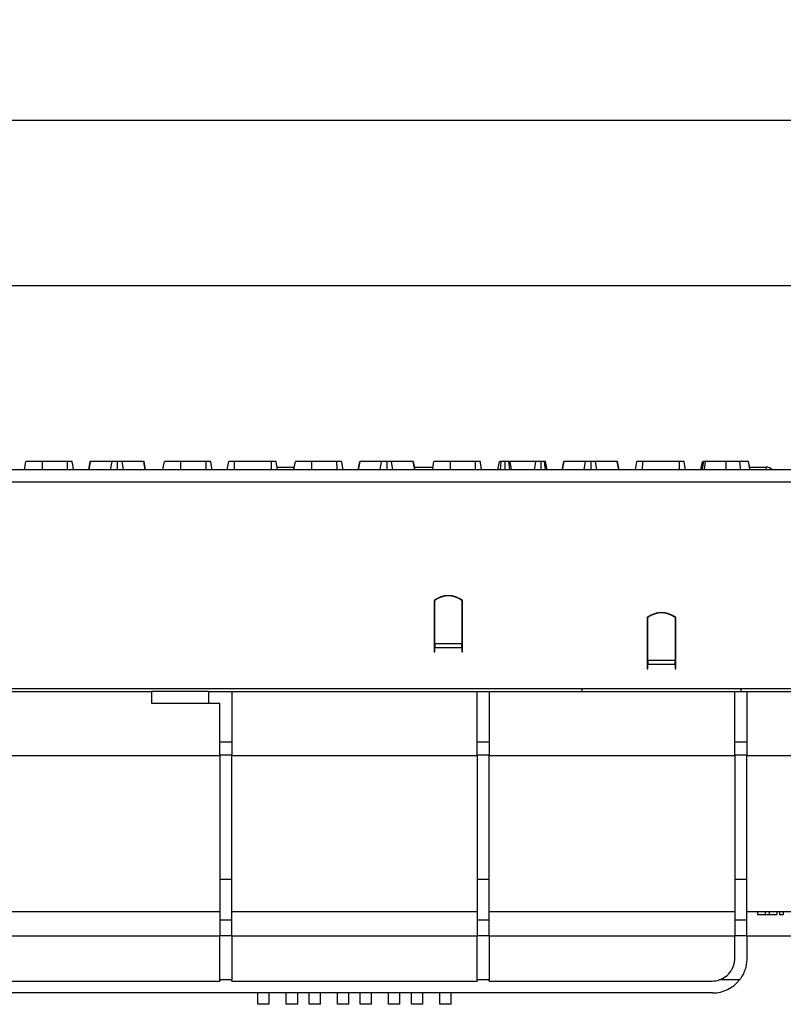
# Model space of a CAD drawing. Units: millimetres. Extents: x -82 to 664, y -32 to 370.
# Drawn here: x 132 to 166, y 217 to 261 of the extents above; entities that cross this region are included whole.
import ezdxf

# ---------------------------------------------------------------- set-up
doc = ezdxf.new("R2010")
doc.units = ezdxf.units.MM
doc.layers.add('FORMAT', color=7, linetype='Continuous')
doc.styles.add('SLDTEXTSTYLE1', font='TXT', dxfattribs={"width": 0.7})
doc.dimstyles.new('SLDDIMSTYLE0', dxfattribs={"dimtxt": 3.393075, "dimasz": 5, "dimexe": 0, "dimexo": 0.0625, "dimgap": 0.848269, "dimtad": 2, "dimdec": 4, "dimlfac": 4, "dimrnd": 1e-09, "dimzin": 12, "dimdsep": 46, "dimtxsty": 'SLDTEXTSTYLE1', "dimsah": 1, "dimcen": 0.09, "dimadec": 0, "dimazin": 3, "dimtfac": 1, "dimtdec": 4, "dimtofl": 0, "dimtmove": 0, "dimatfit": 3, "dimfxl": 0, "dimfrac": 2, "dimtolj": 1, "dimtzin": 12, "dimarcsym": 0})

# ---------------------------------------------------------------- blocks, each defined once
blk = doc.blocks.new('_D')
at = {"layer": 'FORMAT'}
for p, q in [((56.504, 236.101), (56.504, 249.96)), ((306.504, 236.101), (306.504, 249.96)), ((56.504, 248.96), (306.504, 248.96))]:
    blk.add_line(p, q, dxfattribs=at)
for points in [[(56.504, 248.96), (61.504, 248.52), (61.504, 249.4)], [(306.504, 248.96), (301.504, 249.4), (301.504, 248.52)]]:
    blk.add_solid(points, dxfattribs=at)
at = {"layer": 'FORMAT', "attachment_point": 1, "style": 'SLDTEXTSTYLE1'}
for s, insert, char_height in [('1000', (170.302, 253.334), 3.3931), ('%%p', (178.266, 253.334), 3.3931), ('2', (181.374, 253.334), 3.393)]:
    blk.add_mtext(s, dxfattribs=dict(at, insert=insert, char_height=char_height))
blk = doc.blocks.new('_D_1')
at = {"layer": 'FORMAT'}
for p, q in [((50.504, 230.823), (50.504, 257.218)), ((306.504, 236.101), (306.504, 257.218)), ((306.504, 256.218), (50.504, 256.218))]:
    blk.add_line(p, q, dxfattribs=at)
for points in [[(50.504, 256.218), (55.504, 255.778), (55.504, 256.658)], [(306.504, 256.218), (301.504, 256.658), (301.504, 255.778)]]:
    blk.add_solid(points, dxfattribs=at)
at = {"layer": 'FORMAT', "insert": (175.049, 260.592), "char_height": 3.3931, "attachment_point": 1, "style": 'SLDTEXTSTYLE1'}
blk.add_mtext('1024', dxfattribs=at)

msp = doc.modelspace()

# ---------------------------------------------------------------- linework, layer by layer
at = {"color": 7, "linetype": 'Continuous', "lineweight": 25}
for p, q in [((133.025437, 240.850575), (133.026387, 241.225575)), ((134.130481, 241.225575), (133.026387, 241.225575)), ((135.067969, 240.850575), (135.134514, 241.225575)), ((135.083641, 240.850575), (135.147817, 241.225575)), ((135.147817, 241.225575), (135.134514, 241.225575)), ((136.091544, 241.225575), (135.147817, 241.225575)), ((136.028218, 240.850575), (136.091544, 241.225575)), ((136.335719, 240.850575), (136.335424, 241.225575)), ((136.593214, 240.850575), (136.530525, 241.225575)), ((137.483123, 241.225575), (136.530525, 241.225575)), ((137.547492, 240.850575), (137.483123, 241.225575)), ((137.495685, 241.225575), (137.483123, 241.225575)), ((137.562129, 240.850575), (137.495685, 241.225575)), ((139.117326, 240.850575), (139.118276, 241.225575)), ((140.222374, 241.225575), (139.118276, 241.225575)), ((141.160093, 240.850575), (141.226406, 241.225575)), ((141.481328, 240.850575), (141.482848, 241.225575)), ((143.098346, 241.225575), (141.482848, 241.225575)), ((143.100108, 240.850575), (143.098346, 241.225575)), ((143.373653, 240.850575), (143.307488, 241.225575)), ((144.878137, 240.850575), (144.879087, 241.225575)), ((145.983185, 241.225575), (144.879087, 241.225575)), ((146.920673, 240.850575), (146.987218, 241.225575)), ((146.936345, 240.850575), (147.000521, 241.225575)), ((147.000521, 241.225575), (146.987218, 241.225575)), ((147.944248, 241.225575), (147.000521, 241.225575)), ((147.880922, 240.850575), (147.944248, 241.225575)), ((148.188423, 240.850575), (148.188125, 241.225575)), ((148.445918, 240.850575), (148.383226, 241.225575)), ((149.335823, 241.225575), (148.383226, 241.225575)), ((149.400196, 240.850575), (149.335823, 241.225575)), ((149.348389, 241.225575), (149.335823, 241.225575)), ((149.414829, 240.850575), (149.348389, 241.225575)), ((152.075076, 241.225575), (150.97098, 241.225575)), ((153.060285, 240.850575), (153.126407, 241.225575)), ((153.168918, 240.850575), (153.210656, 241.225575)), ((153.386831, 240.850575), (153.386542, 241.225575)), ((153.584426, 240.850575), (153.537302, 241.225575)), ((153.665503, 240.850575), (153.599379, 241.225575)), ((154.723429, 241.225575), (153.599379, 241.225575)), ((154.664436, 240.850575), (154.723429, 241.225575)), ((154.967533, 240.850575), (154.965828, 241.225575)), ((155.154412, 240.850575), (155.104765, 241.225575)), ((155.226314, 240.850575), (155.16019, 241.225575)), ((155.892969, 240.850575), (155.959514, 241.225575)), ((155.908642, 240.850575), (155.972817, 241.225575)), ((155.972817, 241.225575), (155.959514, 241.225575)), ((156.916547, 241.225575), (155.972817, 241.225575)), ((156.853219, 240.850575), (156.916547, 241.225575)), ((157.160719, 240.850575), (157.160423, 241.225575)), ((157.418215, 240.850575), (157.355524, 241.225575)), ((158.308122, 241.225575), (157.355524, 241.225575)), ((158.372493, 240.850575), (158.308122, 241.225575)), ((158.320685, 241.225575), (158.308122, 241.225575)), ((158.387128, 240.850575), (158.320685, 241.225575)), ((159.104689, 240.850575), (159.171001, 241.225575)), ((159.425925, 240.850575), (159.427441, 241.225575)), ((161.042939, 241.225575), (159.427441, 241.225575)), ((161.044701, 240.850575), (161.042939, 241.225575)), ((161.318247, 240.850575), (161.252083, 241.225575)), ((306.379437, 240.850575), (56.629433, 240.850575)), ((143.351599, 240.975575), (144.082695, 240.975575)), ((144.109327, 240.974628), (144.082695, 240.975575)), ((149.392682, 240.975575), (150.20192, 240.975575)), ((164.12934, 240.975575), (164.857694, 240.975575)), ((56.629433, 240.325575), (306.379437, 240.325575)), ((150.254435, 235.1062), (150.254435, 233.17165)), ((150.254435, 235.100575), (150.279436, 235.100575)), ((150.279436, 233.214398), (150.279436, 235.107639)), ((151.479435, 235.107639), (151.479435, 233.214398)), ((151.479435, 235.100575), (151.504436, 235.100575)), ((151.504436, 233.17165), (151.504436, 235.1062)), ((159.629435, 234.3562), (159.629435, 232.42165)), ((159.654436, 232.464398), (159.654436, 234.357639)), ((160.854436, 234.357639), (160.854436, 232.464398)), ((160.879434, 232.42165), (160.879434, 234.3562)), ((159.629435, 233.975575), (159.654436, 233.975575)), ((160.854436, 233.975575), (160.879434, 233.975575)), ((159.654436, 233.475575), (159.629435, 233.475575)), ((160.879434, 233.475575), (160.854436, 233.475575)), ((150.254435, 233.300575), (150.279436, 233.300575)), ((150.254435, 233.17165), (150.254435, 233.04075)), ((150.254435, 233.04075), (150.254435, 232.8562)), ((150.279436, 233.214398), (150.279436, 233.04075)), ((150.279436, 233.214398), (151.479435, 233.214398)), ((150.279436, 232.8562), (150.279436, 233.04075)), ((150.279436, 233.04075), (151.479435, 233.04075)), ((151.479435, 233.300575), (151.504436, 233.300575)), ((151.479435, 233.04075), (151.479435, 233.214398)), ((151.479435, 233.04075), (151.479435, 232.8562)), ((151.504436, 233.04075), (151.504436, 233.17165)), ((151.504436, 232.8562), (151.504436, 233.04075)), ((150.254435, 232.8562), (150.279436, 232.8562)), ((151.479435, 232.8562), (151.504436, 232.8562)), ((159.629435, 232.42165), (159.629435, 232.29075)), ((159.629435, 232.29075), (159.629435, 232.1062)), ((159.629435, 232.1062), (159.654436, 232.1062)), ((160.854436, 232.464398), (159.654436, 232.464398)), ((159.654436, 232.464398), (159.654436, 232.29075)), ((159.654436, 232.1062), (159.654436, 232.29075)), ((160.854436, 232.29075), (159.654436, 232.29075)), ((160.854436, 232.29075), (160.854436, 232.464398)), ((160.854436, 232.29075), (160.854436, 232.1062)), ((160.854436, 232.1062), (160.879434, 232.1062)), ((160.879434, 232.29075), (160.879434, 232.42165)), ((160.879434, 232.1062), (160.879434, 232.29075)), ((306.379437, 231.225575), (56.629433, 231.225575)), ((130.016933, 231.100575), (137.829433, 231.100575)), ((137.829433, 231.100575), (137.829433, 230.600575)), ((140.329435, 231.100575), (137.829433, 231.100575)), ((140.329435, 231.100575), (140.329435, 230.600575)), ((140.329435, 231.100575), (156.754435, 231.100575)), ((141.354433, 231.100575), (141.354433, 228.898597)), ((152.154436, 228.898597), (152.154436, 231.100575)), ((152.679435, 231.100575), (152.679435, 228.898597)), ((156.754435, 231.225575), (156.754435, 231.100575)), ((156.754435, 231.100575), (163.754435, 231.100575)), ((163.479435, 228.898597), (163.479435, 231.100575)), ((163.754435, 231.100575), (163.754435, 231.225575)), ((163.754435, 231.100575), (181.254435, 231.100575)), ((164.004435, 231.100575), (164.004435, 228.898597)), ((137.829433, 230.600575), (140.329435, 230.600575)), ((140.329435, 230.600575), (140.829436, 230.600575)), ((140.829436, 228.898597), (140.829436, 230.600575)), ((140.829436, 228.898597), (141.354433, 228.898597)), ((140.829436, 228.304112), (140.829436, 228.898597)), ((141.354433, 228.898597), (141.354433, 228.304112)), ((152.154436, 228.898597), (152.679435, 228.898597)), ((152.154436, 228.304112), (152.154436, 228.898597)), ((152.679435, 228.898597), (152.679435, 228.304112)), ((163.479435, 228.898597), (164.004435, 228.898597)), ((163.479435, 228.304112), (163.479435, 228.898597)), ((164.004435, 228.898597), (164.004435, 228.304112)), ((130.903824, 228.290144), (140.829436, 228.290144)), ((141.354433, 228.304112), (140.829436, 228.304112)), ((140.829436, 228.304112), (140.829436, 222.834763)), ((141.354433, 222.834763), (141.354433, 228.304112)), ((141.354433, 228.290144), (152.154436, 228.290144)), ((152.679435, 228.304112), (152.154436, 228.304112)), ((152.154436, 228.304112), (152.154436, 222.834763)), ((152.679435, 222.834763), (152.679435, 228.304112)), ((152.679435, 228.290144), (163.479435, 228.290144)), ((164.004435, 228.304112), (163.479435, 228.304112)), ((163.479435, 228.304112), (163.479435, 222.834763)), ((164.004435, 222.834763), (164.004435, 228.304112)), ((164.004435, 228.290144), (175.421102, 228.290144)), ((141.354433, 222.834763), (140.829436, 222.834763)), ((140.829436, 222.834763), (140.829436, 221.048635)), ((141.354433, 221.048635), (141.354433, 222.834763)), ((152.679435, 222.834763), (152.154436, 222.834763)), ((152.154436, 222.834763), (152.154436, 221.048635)), ((152.679435, 221.048635), (152.679435, 222.834763)), ((164.004435, 222.834763), (163.479435, 222.834763)), ((163.479435, 222.834763), (163.479435, 221.048635)), ((164.004435, 221.048635), (164.004435, 222.834763)), ((130.029435, 221.425576), (140.829436, 221.425576)), ((141.354433, 221.425576), (152.154436, 221.425576)), ((152.679435, 221.425576), (163.479435, 221.425576)), ((164.004435, 221.425576), (181.254435, 221.425576)), ((164.479596, 221.425576), (164.479596, 221.300575)), ((164.479596, 221.300575), (164.810349, 221.300575)), ((164.810349, 221.425576), (164.810349, 221.300575)), ((164.810349, 221.300575), (164.98861, 221.300575)), ((164.98861, 221.425576), (164.98861, 221.300575)), ((164.98861, 221.300575), (165.320941, 221.300575)), ((165.320941, 221.425576), (165.320941, 221.300575)), ((165.44434, 221.425576), (165.44434, 221.300575)), ((165.44434, 221.300575), (165.612607, 221.300575)), ((165.612607, 221.425576), (165.612607, 221.300575)), ((141.354433, 221.048635), (140.829436, 221.048635)), ((140.829436, 221.048635), (140.829436, 220.375095)), ((141.354433, 220.375095), (141.354433, 221.048635)), ((152.679435, 221.048635), (152.154436, 221.048635)), ((152.154436, 221.048635), (152.154436, 220.375095)), ((152.679435, 220.375095), (152.679435, 221.048635)), ((164.004435, 221.048635), (163.479435, 221.048635)), ((163.479435, 221.048635), (163.479435, 220.375095)), ((164.004435, 220.375095), (164.004435, 221.048635)), ((140.829436, 220.350575), (130.029435, 220.350575)), ((140.829436, 220.375095), (141.354433, 220.375095)), ((140.829436, 218.426537), (140.829436, 220.375095)), ((141.354433, 220.375095), (141.354433, 218.426537)), ((152.154436, 220.350575), (141.354433, 220.350575)), ((152.154436, 220.375095), (152.679435, 220.375095)), ((152.154436, 218.426537), (152.154436, 220.375095)), ((152.679435, 220.375095), (152.679435, 218.426537)), ((163.479435, 220.350575), (152.679435, 220.350575)), ((163.479435, 219.375575), (163.479435, 220.375095)), ((163.479435, 220.375095), (164.004435, 220.375095)), ((164.004435, 220.375095), (164.004435, 219.350575)), ((174.004435, 220.350575), (164.004435, 220.350575)), ((131.029434, 218.375575), (140.829436, 218.375575)), ((140.829436, 218.426537), (140.829436, 218.375575)), ((141.354433, 218.426537), (140.829436, 218.426537)), ((141.354433, 218.375575), (141.354433, 218.426537)), ((141.354433, 218.375575), (152.154436, 218.375575)), ((152.154436, 218.426537), (152.154436, 218.375575)), ((152.679435, 218.426537), (152.154436, 218.426537)), ((152.679435, 218.375575), (152.679435, 218.426537)), ((152.679435, 218.375575), (162.479435, 218.375575)), ((163.686025, 218.426537), (162.794597, 218.426537)), ((162.504436, 217.850576), (131.004433, 217.850576)), ((142.504434, 217.350575), (142.504434, 217.850576)), ((143.004435, 217.350575), (143.004435, 217.850576)), ((143.754437, 217.350575), (143.754437, 217.850576)), ((144.254434, 217.350575), (144.254434, 217.850576)), ((144.754435, 217.350575), (144.754435, 217.850576)), ((145.254436, 217.350575), (145.254436, 217.850576)), ((146.004434, 217.350575), (146.004434, 217.850576)), ((146.504435, 217.350575), (146.504435, 217.850576)), ((147.004436, 217.350575), (147.004436, 217.850576)), ((147.504433, 217.350575), (147.504433, 217.850576)), ((148.254435, 217.350575), (148.254435, 217.850576)), ((148.754436, 217.350575), (148.754436, 217.850576)), ((149.254437, 217.350575), (149.254437, 217.850576)), ((149.754434, 217.350575), (149.754434, 217.850576)), ((150.504436, 217.350575), (150.504436, 217.850576)), ((151.004435, 217.350575), (151.004435, 217.850576)), ((143.004435, 217.350575), (142.504434, 217.350575)), ((144.254434, 217.350575), (143.754437, 217.350575)), ((145.254436, 217.350575), (144.754435, 217.350575)), ((146.504435, 217.350575), (146.004434, 217.350575)), ((147.504433, 217.350575), (147.004436, 217.350575)), ((148.754436, 217.350575), (148.254435, 217.350575)), ((149.754434, 217.350575), (149.254437, 217.350575)), ((151.004435, 217.350575), (150.504436, 217.350575))]:
    msp.add_line(p, q, dxfattribs=at)
at = {"color": 8, "linetype": 'Continuous', "lineweight": 25}
for p, q in [((144.082695, 240.850575), (144.082695, 240.975575)), ((164.857694, 240.850575), (164.857694, 240.975575))]:
    msp.add_line(p, q, dxfattribs=at)
at = {"color": 7, "linetype": 'Continuous', "lineweight": 25, "flags": 128}
for points in [[(132.234733, 240.850575), (132.254317, 240.960714), (132.301408, 241.225575)], [(132.235284, 240.850575), (132.252916, 240.950575), (132.301408, 241.225575)], [(138.327177, 240.850575), (138.344809, 240.950575), (138.393297, 241.225575)], [(144.087437, 240.850575), (144.107017, 240.960714), (144.154108, 241.225575)], [(144.087988, 240.850575), (144.10562, 240.950575), (144.154108, 241.225575)], [(150.179877, 240.850575), (150.207213, 241.005605), (150.246001, 241.225575)], [(150.97, 240.850575), (150.970406, 241.005604), (150.97098, 241.225575)], [(161.985253, 240.850575), (162.002894, 240.950575), (162.051407, 241.225575)], [(162.055406, 240.850575), (162.074306, 240.96959), (162.114962, 241.225575)], [(163.10596, 240.850575), (163.105973, 241.005581), (163.105988, 241.225575)], [(163.73652, 240.850575), (163.728005, 240.950575), (163.704596, 241.225575)], [(164.151334, 240.850575), (164.133697, 240.950575), (164.08519, 241.225575)], [(164.151414, 240.850575), (164.149278, 240.862676), (164.117235, 241.044126), (164.08519, 241.225575)]]:
    msp.add_lwpolyline(points, dxfattribs=at)
at = {"color": 8, "linetype": 'Continuous', "lineweight": 25, "flags": 128}
msp.add_lwpolyline([(162.148102, 240.850575), (162.161273, 240.969593), (162.189604, 241.225575)], dxfattribs=at)
at = {"color": 7, "linetype": 'Continuous', "lineweight": 25}
for centre, radius, start, end in [((164.857694, 240.600575), 0.375, 41.8103149, 90), ((150.879435, 234.325575), 1, 51.3178125, 128.6821875), ((150.879435, 234.324643), 0.986449, 52.5374983, 127.4625017), ((160.254435, 233.575575), 1, 51.3178125, 128.6821875), ((160.254436, 233.574642), 0.98645, 52.5375252, 127.4624748), ((162.479435, 219.375575), 1, 270, 288.3705544), ((162.504435, 219.350575), 1.5, 270, 321.9735342)]:
    msp.add_arc(centre, radius, start, end, dxfattribs=at)
for points, knots in [([(133.026387, 241.225575), (132.940765, 241.225575), (132.768502, 241.225575), (132.540402, 241.225575), (132.375182, 241.225575), (132.305872, 241.225575), (132.302324, 241.225575), (132.301408, 241.225575)], [0, 0, 0, 0, 0.22160047, 0.445841596, 0.683692818, 0.918336128, 1, 1, 1, 1]), ([(134.335189, 241.225575), (134.332527, 241.225575), (134.328683, 241.225575), (134.288851, 241.225575), (134.241225, 241.225575), (134.185706, 241.225575), (134.146794, 241.225575), (134.130481, 241.225575)], [0, 0, 0, 0, 0.34906401, 0.503966184, 0.659999237, 0.857455305, 1, 1, 1, 1]), ([(134.131841, 240.850575), (134.131837, 240.851507), (134.131585, 240.91447), (134.131165, 241.039474), (134.130709, 241.163542), (134.130481, 241.225575)], [0, 0, 0, 0, 0.0074546331, 0.5037273166, 1, 1, 1, 1]), ([(134.401313, 240.850575), (134.401149, 240.851507), (134.390076, 240.914478), (134.367993, 241.039471), (134.346124, 241.163541), (134.335189, 241.225575)], [0, 0, 0, 0, 0.007456186, 0.503728093, 1, 1, 1, 1]), ([(136.335424, 241.225575), (136.306613, 241.225575), (136.254072, 241.225575), (136.188919, 241.225575), (136.12949, 241.225575), (136.106791, 241.225575), (136.091544, 241.225575)], [0, 0, 0, 0, 0.230858003, 0.421001177, 0.611070629, 1, 1, 1, 1]), ([(136.530525, 241.225575), (136.521398, 241.225575), (136.503063, 241.225575), (136.461607, 241.225575), (136.409129, 241.225575), (136.36625, 241.225575), (136.341613, 241.225575), (136.335424, 241.225575)], [0, 0, 0, 0, 0.272040971, 0.546507537, 0.740306896, 0.934772605, 1, 1, 1, 1]), ([(139.118276, 241.225575), (139.032656, 241.225575), (138.860393, 241.225575), (138.632291, 241.225575), (138.467076, 241.225575), (138.39776, 241.225575), (138.394213, 241.225575), (138.393297, 241.225575)], [0, 0, 0, 0, 0.221597588, 0.445841809, 0.683691382, 0.918336011, 1, 1, 1, 1]), ([(140.427082, 241.225575), (140.42442, 241.225575), (140.420578, 241.225575), (140.380739, 241.225575), (140.333117, 241.225575), (140.277597, 241.225575), (140.238686, 241.225575), (140.222374, 241.225575)], [0, 0, 0, 0, 0.349065181, 0.503973609, 0.659998578, 0.857465645, 1, 1, 1, 1]), ([(140.22373, 240.850575), (140.223727, 240.851507), (140.22356, 240.91447), (140.223023, 241.039474), (140.22259, 241.163542), (140.222374, 241.225575)], [0, 0, 0, 0, 0.007454601, 0.503727301, 1, 1, 1, 1]), ([(140.493206, 240.850575), (140.493041, 240.851507), (140.481885, 240.914464), (140.459921, 241.039478), (140.438028, 241.163543), (140.427082, 241.225575)], [0, 0, 0, 0, 0.007457887, 0.503728094, 1, 1, 1, 1]), ([(141.482848, 241.225575), (141.448503, 241.225575), (141.390455, 241.225575), (141.311422, 241.225575), (141.262521, 241.225575), (141.230858, 241.225575), (141.227603, 241.225575), (141.226406, 241.225575)], [0, 0, 0, 0, 0.264597757, 0.447211387, 0.688117501, 0.885389933, 1, 1, 1, 1]), ([(143.307488, 241.225575), (143.303093, 241.225575), (143.294308, 241.225575), (143.250735, 241.225575), (143.194582, 241.225575), (143.145243, 241.225575), (143.112741, 241.225575), (143.098346, 241.225575)], [0, 0, 0, 0, 0.283613632, 0.566934617, 0.722454212, 0.877075449, 1, 1, 1, 1]), ([(144.879087, 241.225575), (144.793467, 241.225575), (144.621204, 241.225575), (144.393102, 241.225575), (144.227887, 241.225575), (144.158572, 241.225575), (144.155024, 241.225575), (144.154108, 241.225575)], [0, 0, 0, 0, 0.221597588, 0.445841809, 0.683691382, 0.918336011, 1, 1, 1, 1]), ([(146.187893, 241.225575), (146.185232, 241.225575), (146.181389, 241.225575), (146.141551, 241.225575), (146.093928, 241.225575), (146.038408, 241.225575), (145.999497, 241.225575), (145.983185, 241.225575)], [0, 0, 0, 0, 0.349065181, 0.503973609, 0.659998578, 0.857465645, 1, 1, 1, 1]), ([(145.984541, 240.850575), (145.984538, 240.851507), (145.984371, 240.91447), (145.983834, 241.039474), (145.983401, 241.163542), (145.983185, 241.225575)], [0, 0, 0, 0, 0.007454601, 0.503727301, 1, 1, 1, 1]), ([(146.254017, 240.850575), (146.253852, 240.851507), (146.242697, 240.914464), (146.220732, 241.039478), (146.19884, 241.163543), (146.187893, 241.225575)], [0, 0, 0, 0, 0.007457887, 0.503728094, 1, 1, 1, 1]), ([(148.188125, 241.225575), (148.159315, 241.225575), (148.106775, 241.225575), (148.041623, 241.225575), (147.982189, 241.225575), (147.959493, 241.225575), (147.944248, 241.225575)], [0, 0, 0, 0, 0.230849835, 0.420994419, 0.611071625, 1, 1, 1, 1]), ([(148.383226, 241.225575), (148.3741, 241.225575), (148.355768, 241.225575), (148.314311, 241.225575), (148.261833, 241.225575), (148.218953, 241.225575), (148.194314, 241.225575), (148.188125, 241.225575)], [0, 0, 0, 0, 0.272033696, 0.546498091, 0.740295916, 0.934760087, 1, 1, 1, 1]), ([(150.97098, 241.225575), (150.883515, 241.225575), (150.722995, 241.225575), (150.50266, 241.225575), (150.337275, 241.225575), (150.253388, 241.225575), (150.247753, 241.225575), (150.246001, 241.225575)], [0, 0, 0, 0, 0.226999516, 0.416597852, 0.651642808, 0.8916564, 1, 1, 1, 1]), ([(152.279786, 241.225575), (152.277123, 241.225575), (152.273278, 241.225575), (152.233443, 241.225575), (152.18582, 241.225575), (152.1303, 241.225575), (152.091389, 241.225575), (152.075076, 241.225575)], [0, 0, 0, 0, 0.349065207, 0.503970362, 0.659999227, 0.857460609, 1, 1, 1, 1]), ([(152.076434, 240.850575), (152.076431, 240.851507), (152.076221, 240.91447), (152.075742, 241.039474), (152.075298, 241.163542), (152.075076, 241.225575)], [0, 0, 0, 0, 0.007454616, 0.503727308, 1, 1, 1, 1]), ([(152.345908, 240.850575), (152.345744, 240.851507), (152.334629, 240.914471), (152.312605, 241.039474), (152.290726, 241.163542), (152.279786, 241.225575)], [0, 0, 0, 0, 0.0074570412, 0.5037285206, 1, 1, 1, 1]), ([(153.210656, 241.225575), (153.189654, 241.225575), (153.152647, 241.225575), (153.129163, 241.225575), (153.127124, 241.225575), (153.126407, 241.225575)], [0, 0, 0, 0, 0.459671915, 0.809990588, 1, 1, 1, 1]), ([(153.386542, 241.225575), (153.356667, 241.225575), (153.310788, 241.225575), (153.251336, 241.225575), (153.224401, 241.225575), (153.210656, 241.225575)], [0, 0, 0, 0, 0.477558087, 0.733404575, 1, 1, 1, 1]), ([(153.537302, 241.225575), (153.51648, 241.225575), (153.484226, 241.225575), (153.430717, 241.225575), (153.401489, 241.225575), (153.386542, 241.225575)], [0, 0, 0, 0, 0.470899574, 0.72942794, 1, 1, 1, 1]), ([(153.599379, 241.225575), (153.596479, 241.225575), (153.590669, 241.225575), (153.558512, 241.225575), (153.539378, 241.225575), (153.537302, 241.225575)], [0, 0, 0, 0, 0.470489009, 0.942574247, 1, 1, 1, 1]), ([(154.965828, 241.225575), (154.934273, 241.225575), (154.875886, 241.225575), (154.793506, 241.225575), (154.749025, 241.225575), (154.727716, 241.225575), (154.723429, 241.225575)], [0, 0, 0, 0, 0.307419184, 0.568813901, 0.913258135, 1, 1, 1, 1]), ([(155.104765, 241.225575), (155.087614, 241.225575), (155.056398, 241.225575), (155.003393, 241.225575), (154.974756, 241.225575), (154.965828, 241.225575)], [0, 0, 0, 0, 0.456284182, 0.830487647, 1, 1, 1, 1]), ([(155.16019, 241.225575), (155.15828, 241.225575), (155.155337, 241.225575), (155.13516, 241.225575), (155.115089, 241.225575), (155.104765, 241.225575)], [0, 0, 0, 0, 0.472985525, 0.728930653, 1, 1, 1, 1]), ([(157.160423, 241.225575), (157.131612, 241.225575), (157.079072, 241.225575), (157.01392, 241.225575), (156.954488, 241.225575), (156.931792, 241.225575), (156.916547, 241.225575)], [0, 0, 0, 0, 0.230854367, 0.420998615, 0.611072313, 1, 1, 1, 1]), ([(157.355524, 241.225575), (157.346398, 241.225575), (157.328064, 241.225575), (157.286607, 241.225575), (157.23413, 241.225575), (157.19125, 241.225575), (157.166612, 241.225575), (157.160423, 241.225575)], [0, 0, 0, 0, 0.272037081, 0.546502306, 0.740295321, 0.934766407, 1, 1, 1, 1]), ([(159.427441, 241.225575), (159.393097, 241.225575), (159.33505, 241.225575), (159.256018, 241.225575), (159.207118, 241.225575), (159.175453, 241.225575), (159.172198, 241.225575), (159.171001, 241.225575)], [0, 0, 0, 0, 0.264594857, 0.447205577, 0.688113393, 0.885389123, 1, 1, 1, 1]), ([(161.252083, 241.225575), (161.247688, 241.225575), (161.238902, 241.225575), (161.195332, 241.225575), (161.139177, 241.225575), (161.089838, 241.225575), (161.057335, 241.225575), (161.042939, 241.225575)], [0, 0, 0, 0, 0.283611635, 0.566927897, 0.722450645, 0.877065753, 1, 1, 1, 1]), ([(162.019662, 240.850575), (162.019779, 240.851239), (162.030879, 240.914079), (162.053094, 241.039069), (162.075126, 241.163407), (162.086141, 241.225575)], [0, 0, 0, 0, 0.005314155, 0.502656478, 1, 1, 1, 1]), ([(162.114962, 241.225575), (162.107508, 241.225575), (162.096187, 241.225575), (162.088897, 241.225575), (162.087064, 241.225575), (162.086141, 241.225575)], [0, 0, 0, 0, 0.4890432119, 0.7427163427, 1, 1, 1, 1]), ([(162.189604, 241.225575), (162.179971, 241.225575), (162.16054, 241.225575), (162.133191, 241.225575), (162.121118, 241.225575), (162.114962, 241.225575)], [0, 0, 0, 0, 0.3252160357, 0.6559496709, 1, 1, 1, 1]), ([(163.105988, 241.225575), (163.019504, 241.225575), (162.770757, 241.225575), (162.451275, 241.225575), (162.255394, 241.225575), (162.189604, 241.225575)], [0, 0, 0, 0, 0.261433846, 0.751938622, 1, 1, 1, 1]), ([(163.704596, 241.225575), (163.654504, 241.225575), (163.554202, 241.225575), (163.353556, 241.225575), (163.201716, 241.225575), (163.105988, 241.225575)], [0, 0, 0, 0, 0.269366297, 0.539370498, 1, 1, 1, 1]), ([(164.08519, 241.225575), (164.074301, 241.225575), (164.055827, 241.225575), (163.92188, 241.225575), (163.79348, 241.225575), (163.71805, 241.225575), (163.704596, 241.225575)], [0, 0, 0, 0, 0.393395211, 0.667414262, 0.940676178, 1, 1, 1, 1]), ([(162.794596, 218.426537), (162.896685, 218.460439), (162.990737, 218.509504), (163.162814, 218.637671), (163.236728, 218.713929), (163.328246, 218.844222), (163.355113, 218.889896), (163.400705, 218.9832), (163.419654, 219.031146), (163.450022, 219.129396), (163.461238, 219.17925), (163.475888, 219.277784), (163.479435, 219.326826), (163.479435, 219.375575)], [0, 0, 0, 0, 0.25, 0.25, 0.5, 0.5, 0.625, 0.625, 0.75, 0.75, 0.875, 0.875, 1, 1, 1, 1]), ([(164.004435, 219.350575), (164.004435, 219.272218), (163.998328, 219.193028), (163.979135, 219.073275), (163.971059, 219.033196), (163.951315, 218.952764), (163.939579, 218.912262), (163.899508, 218.793083), (163.866203, 218.715939), (163.7861, 218.566668), (163.738985, 218.494259), (163.686025, 218.426537)], [0, 0, 0, 0, 0.25, 0.25, 0.375, 0.375, 0.5, 0.5, 0.75, 0.75, 1, 1, 1, 1])]:
    msp.add_open_spline(points, degree=3, knots=knots, dxfattribs=at)

# ---------------------------------------------------------------- dimensions: what is measured, and where the dimension line sits
at = {"layer": 'FORMAT'}
dim = msp.add_linear_dim(base=(50.504435, 256.218369), p1=(306.504435, 236.100575), p2=(50.504435, 230.822553), dimstyle='SLDDIMSTYLE0', dxfattribs=at)
dim.commit()
dim.dimension.update_dxf_attribs({"geometry": '_D_1', "text_midpoint": (179.031156, 256.218369), "dimtype": 160})
dim = msp.add_linear_dim(base=(306.504435, 248.96), p1=(56.504435, 236.100575), p2=(306.504435, 236.100575), text='<>%%p2', dimstyle='SLDDIMSTYLE0', dxfattribs=at)
dim.commit()
dim.dimension.update_dxf_attribs({"geometry": '_D', "text_midpoint": (176.923887, 248.96), "dimtype": 160})

doc.saveas('drawing.dxf')
